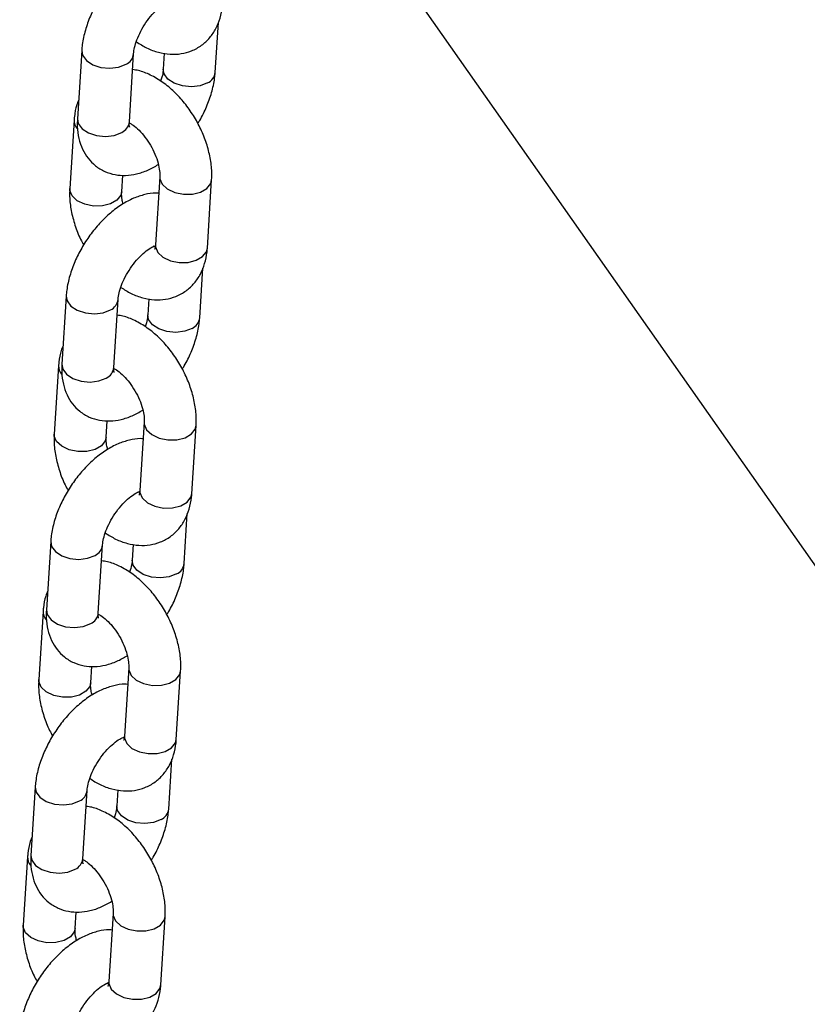
# Model space of a CAD drawing. Units: millimetres. Extents: x 0 to 42.1, y 0 to 29.8.
# Drawn here: x 33 to 33.2, y 24.8 to 25 of the extents above; entities that cross this region are included whole.
import ezdxf

# ---------------------------------------------------------------- set-up
doc = ezdxf.new("R2010")
doc.units = ezdxf.units.MM

msp = doc.modelspace()

# ---------------------------------------------------------------- linework, layer by layer
at = {"color": 7, "linetype": 'Continuous', "lineweight": 25}
for p, q in [((33.99896370287882, 23.69518487503993), (33.0194825026614, 25.08881093457441)), ((33.0139686988389, 25.01341352469048), (33.01469545702428, 25.02491094124832)), ((32.98318708796884, 25.01845777512982), (32.98219361081567, 25.00274082704376)), ((32.99416970896568, 25.00198381112495), (32.99516318611885, 25.01770075921101)), ((33.00222382943539, 25.01782861185232), (33.00199260068889, 25.01417054060929)), ((32.98142328623024, 25.00238592485909), (32.98042980907707, 24.98666897677304)), ((32.99240590722707, 24.98591196085423), (32.99264750670122, 24.98973409846527)), ((33.00117336182925, 24.98937832585632), (33.00017988467607, 24.97366137777026)), ((33.01215598282608, 24.97290436185145), (33.01314945997926, 24.98862130993751)), ((33.01039218108748, 24.95683251158071), (33.01111893927285, 24.96832992813854)), ((32.97961057021742, 24.96187676202005), (32.97861709306424, 24.94615981393399)), ((32.99059319121424, 24.94540279801518), (32.99158666836743, 24.96111974610124)), ((32.99864731168395, 24.96124759874254), (32.99841608293747, 24.95758952749952)), ((32.97784676847881, 24.94580491174931), (32.97685329132564, 24.93008796366326)), ((32.98882938947564, 24.92933094774445), (32.9890709889498, 24.9331530853555)), ((32.99759684407782, 24.93279731274655), (32.99660336692465, 24.91708036466049)), ((33.00857946507465, 24.91632334874168), (33.00957294222783, 24.93204029682774)), ((33.00681566333604, 24.90025149847094), (33.00754242152142, 24.91174891502877)), ((32.97603405246598, 24.90529574891028), (32.97504057531281, 24.88957880082422)), ((32.99507079393253, 24.90466658563277), (32.99483956518603, 24.90100851438975)), ((32.98701667346282, 24.88882178490541), (32.98801015061599, 24.90453873299147)), ((32.97427025072739, 24.88922389863954), (32.97327677357421, 24.87350695055349)), ((32.98525287172422, 24.87274993463468), (32.98549447119836, 24.87657207224572)), ((32.99402032632639, 24.87621629963677), (32.99302684917321, 24.86049935155071)), ((33.00500294732323, 24.8597423356319), (33.0059964244764, 24.87545928371797)), ((33.00323914558462, 24.84367048536116), (33.00396590376999, 24.855167901919)), ((32.97245753471456, 24.8487147358005), (32.97146405756138, 24.83299778771444)), ((32.98344015571139, 24.83224077179564), (32.98443363286457, 24.84795771988169)), ((32.9914942761811, 24.84808557252299), (32.99126304743461, 24.84442750127997)), ((32.97069373297595, 24.83264288552976), (32.96970025582277, 24.81692593744371)), ((32.98167635397279, 24.8161689215249), (32.98191795344694, 24.81999105913594)), ((32.99044380857496, 24.819635286527), (32.98945033142179, 24.80391833844094)), ((33.00142642957179, 24.80316132252213), (33.00241990672497, 24.81887827060819))]:
    msp.add_line(p, q, dxfattribs=at)
at = {"color": 8, "linetype": 'Continuous', "lineweight": 25, "flags": 128}
for points in [[(32.98318699298588, 25.01845626452157), (32.98338482290121, 25.01735184799806), (32.98426204489409, 25.01615126902655), (32.98573185830976, 25.01518323508541), (32.98761698195813, 25.01456450535461), (32.98969004210577, 25.01436970777116), (32.99170099710375, 25.01462233779851), (32.99340729610078, 25.01529192452697)], [(33.01221280882082, 25.01100469000644), (33.01050650982379, 25.01033510327798), (33.00849555482582, 25.01008247325063), (33.00642249467818, 25.01027727083408), (33.00453737102981, 25.01089600056489), (33.00306755761414, 25.01186403450603), (33.00219033562125, 25.01306461347754), (33.00199263177384, 25.01417103153642)], [(32.98219361081567, 25.00274082704377), (32.98239134574803, 25.00163489991202), (32.98326856774092, 25.00043432094051), (32.98473838115659, 24.99946628699937), (32.98662350480496, 24.99884755726857), (32.9886965649526, 24.99865275968511), (32.99070751995058, 24.99890538971247), (32.9924138189476, 24.99957497644093)], [(33.00117322291366, 24.98937611107206), (33.00119098017772, 24.98891527251994), (33.00172714911069, 24.98765162719264), (33.00291877021714, 24.98655059356145), (33.00462211640514, 24.98574497253182), (33.00663173898575, 24.98533193388962), (33.00870524781685, 24.9853612961909), (33.01059254713169, 24.98582951790879), (33.01206600077931, 24.9866801245939), (33.01294788850397, 24.98781052052637), (33.01314958461913, 24.98862329551781)], [(32.99240597619446, 24.98591305611476), (32.99220433575179, 24.98510117144309), (32.99132244802713, 24.98397077551061), (32.98984899437951, 24.98312016882551), (32.98796169506467, 24.98265194710762), (32.98588818623357, 24.98262258480634), (32.98387856365296, 24.98303562344853), (32.98217521746496, 24.98384124447816), (32.98098359635851, 24.98494227810935), (32.98044742742554, 24.98620592343666), (32.98042989799376, 24.98667037660778)], [(33.00017988467606, 24.97366137777027), (33.00019750302452, 24.97319832443389), (33.0007336719575, 24.97193467910659), (33.00192529306394, 24.97083364547539), (33.00362863925196, 24.97002802444576), (33.00563826183256, 24.96961498580357), (33.00771177066366, 24.96964434810485), (33.00959906997849, 24.97011256982274), (33.01107252362613, 24.97096317650785), (33.01195441135078, 24.97209357244032), (33.01215598282607, 24.97290436185146)], [(32.97961047523445, 24.96187525141179), (32.97980830514977, 24.96077083488829), (32.98068552714267, 24.95957025591678), (32.98215534055833, 24.95860222197564), (32.98404046420671, 24.95798349224484), (32.98611352435434, 24.95778869466138), (32.98812447935232, 24.95804132468874), (32.98983077834935, 24.9587109114172)], [(33.00863629106939, 24.95442367689667), (33.00692999207237, 24.95375409016821), (33.00491903707439, 24.95350146014085), (33.00284597692675, 24.95369625772431), (33.00096085327838, 24.95431498745511), (32.99949103986271, 24.95528302139625), (32.99861381786982, 24.95648360036776), (32.99841611402241, 24.95759001842665)], [(32.97861709306424, 24.94615981393399), (32.97881482799661, 24.94505388680224), (32.9796920499895, 24.94385330783074), (32.98116186340516, 24.9428852738896), (32.98304698705354, 24.94226654415879), (32.98512004720117, 24.94207174657534), (32.98713100219915, 24.94232437660269), (32.98883730119618, 24.94299396333115)], [(32.99759670516223, 24.93279509796229), (32.99761446242629, 24.93233425941017), (32.99815063135927, 24.93107061408287), (32.99934225246571, 24.92996958045168), (33.00104559865373, 24.92916395942204), (33.00305522123432, 24.92875092077984), (33.00512873006542, 24.92878028308113), (33.00701602938025, 24.92924850479902), (33.00848948302789, 24.93009911148412), (33.00937137075255, 24.9312295074166), (33.00957306686769, 24.93204228240803)], [(32.98882945844303, 24.92933204300499), (32.98862781800036, 24.92852015833331), (32.9877459302757, 24.92738976240084), (32.98627247662807, 24.92653915571573), (32.98438517731324, 24.92607093399784), (32.98231166848215, 24.92604157169656), (32.98030204590155, 24.92645461033876), (32.97859869971352, 24.92726023136839), (32.97740707860709, 24.92836126499958), (32.97687090967411, 24.92962491032688), (32.97685338024232, 24.930089363498)], [(32.99660336692462, 24.91708036466049), (32.9966209852731, 24.91661731132411), (32.99715715420607, 24.91535366599681), (32.99834877531251, 24.91425263236562), (33.00005212150053, 24.91344701133599), (33.00206174408113, 24.91303397269379), (33.00413525291223, 24.91306333499508), (33.00602255222707, 24.91353155671297), (33.00749600587469, 24.91438216339807), (33.00837789359935, 24.91551255933054), (33.00857946507464, 24.91632334874168)], [(32.97603395748302, 24.90529423830202), (32.97623178739835, 24.90418982177851), (32.97710900939123, 24.90298924280701), (32.9785788228069, 24.90202120886587), (32.98046394645528, 24.90140247913506), (32.98253700660291, 24.90120768155161), (32.98454796160089, 24.90146031157897), (32.98625426059792, 24.90212989830742)], [(33.00505977331796, 24.89784266378689), (33.00335347432093, 24.89717307705844), (33.00134251932295, 24.89692044703108), (32.99926945917532, 24.89711524461454), (32.99738433552695, 24.89773397434534), (32.99591452211128, 24.89870200828648), (32.9950373001184, 24.89990258725799), (32.99483959627098, 24.90100900531688)], [(32.97504057531281, 24.88957880082422), (32.97523831024517, 24.88847287369247), (32.97611553223806, 24.88727229472096), (32.97758534565373, 24.88630426077982), (32.97947046930211, 24.88568553104902), (32.98154352944974, 24.88549073346556), (32.98355448444772, 24.88574336349292), (32.98526078344474, 24.88641295022138)], [(32.9940201874108, 24.87621408485251), (32.99403794467486, 24.87575324630039), (32.99457411360783, 24.87448960097309), (32.99576573471428, 24.8733885673419), (32.99746908090229, 24.87258294631227), (32.99947870348289, 24.87216990767007), (33.001552212314, 24.87219926997135), (33.00343951162883, 24.87266749168925), (33.00491296527645, 24.87351809837435), (33.00579485300111, 24.87464849430682), (33.00599654911627, 24.87546126929826)], [(32.9852529406916, 24.87275102989522), (32.98505130024893, 24.87193914522354), (32.98416941252428, 24.87080874929106), (32.98269595887665, 24.86995814260596), (32.98080865956182, 24.86948992088807), (32.97873515073071, 24.86946055858679), (32.97672552815011, 24.86987359722898), (32.9750221819621, 24.87067921825862), (32.97383056085565, 24.87178025188981), (32.97329439192268, 24.87304389721711), (32.9732768624909, 24.87350835038823)], [(32.9930268491732, 24.86049935155072), (32.99304446752167, 24.86003629821434), (32.99358063645465, 24.85877265288704), (32.99477225756108, 24.85767161925585), (32.9964756037491, 24.85686599822622), (32.99848522632971, 24.85645295958402), (33.0005587351608, 24.8564823218853), (33.00244603447563, 24.85695054360319), (33.00391948812326, 24.8578011502883), (33.00480137584792, 24.85893154622077), (33.00500294732321, 24.85974233563191)], [(32.97245743973159, 24.84871322519225), (32.97265526964692, 24.84760880866874), (32.97353249163981, 24.84640822969723), (32.97500230505548, 24.84544019575609), (32.97688742870385, 24.84482146602529), (32.97896048885148, 24.84462666844183), (32.98097144384946, 24.84487929846919), (32.98267774284649, 24.84554888519765)], [(33.00148325556653, 24.84126165067712), (32.99977695656951, 24.84059206394866), (32.99776600157153, 24.8403394339213), (32.99569294142389, 24.84053423150476), (32.99380781777552, 24.84115296123557), (32.99233800435985, 24.8421209951767), (32.99146078236696, 24.84332157414821), (32.99126307851956, 24.8444279922071)], [(32.97146405756138, 24.83299778771445), (32.97166179249375, 24.83189186058269), (32.97253901448664, 24.83069128161119), (32.9740088279023, 24.82972324767005), (32.97589395155068, 24.82910451793925), (32.97796701169831, 24.82890972035579), (32.97997796669629, 24.82916235038315), (32.98168426569332, 24.8298319371116)], [(32.99044366965937, 24.81963307174274), (32.99046142692343, 24.81917223319062), (32.99099759585641, 24.81790858786331), (32.99218921696285, 24.81680755423213), (32.99389256315087, 24.81600193320249), (32.99590218573146, 24.8155888945603), (32.99797569456256, 24.81561825686158), (32.9998629938774, 24.81608647857947), (33.00133644752503, 24.81693708526457), (33.00221833524969, 24.81806748119705), (33.00242003136484, 24.81888025618849)], [(32.98167642294018, 24.81617001678544), (32.98147478249751, 24.81535813211377), (32.98059289477285, 24.81422773618129), (32.97911944112522, 24.81337712949619), (32.97723214181039, 24.8129089077783), (32.97515863297929, 24.81287954547701), (32.97314901039869, 24.81329258411921), (32.97144566421067, 24.81409820514884), (32.97025404310423, 24.81519923878003), (32.96971787417125, 24.81646288410733), (32.96970034473947, 24.81692733727845)], [(32.98945033142177, 24.80391833844094), (32.98946794977024, 24.80345528510457), (32.99000411870321, 24.80219163977726), (32.99119573980965, 24.80109060614607), (32.99289908599767, 24.80028498511644), (32.99490870857827, 24.79987194647424), (32.99698221740937, 24.79990130877553), (32.99886951672421, 24.80036953049342), (33.00034297037183, 24.80122013717852), (33.00122485809649, 24.802350533111), (33.00142642957178, 24.80316132252214)]]:
    msp.add_lwpolyline(points, dxfattribs=at)
at = {"color": 8, "linetype": 'Continuous', "lineweight": 25}
for centre, radius, start, end in [((32.99219250701041, 25.01802352286986), 0.002989538767258768, 293.975543293971, 353.1919364266035), ((33.01100372236236, 25.01373054960587), 0.002981979312444601, 293.9202322261297, 353.8515214257993), ((32.98419767776921, 25.00231561766766), 0.002775217533291252, 178.5130804219849, 221.7143300798919), ((32.99120518859548, 25.00230037688441), 0.002981374667059283, 293.9157974953189, 353.9047786798067), ((32.98861598925899, 24.96144250976008), 0.002989538767249388, 293.9755432939019, 353.1919364269255), ((33.00742720461094, 24.95714953649609), 0.002981979312436776, 293.9202322260325, 353.8515214259205), ((32.98062116001813, 24.945734604558), 0.002775217533635975, 178.513080424591, 221.714330076818), ((32.98762867084395, 24.94571936377471), 0.002981374667172171, 293.9157974966102, 353.9047786785986), ((32.98503947150758, 24.90486149665029), 0.002989538767230988, 293.9755432936116, 353.1919364270123), ((33.00385068685949, 24.90056852338633), 0.002981979312451666, 293.9202322262268, 353.8515214258139), ((32.97704464226661, 24.8891535914482), 0.002775217533544373, 178.513080423955, 221.7143300778013), ((32.98405215309262, 24.88913835066486), 0.00298137466706253, 293.9157974952913, 353.9047786798747), ((32.98146295375604, 24.84828048354061), 0.002989538767358338, 293.9755432949108, 353.1919364255965), ((33.00027416910807, 24.84398751027655), 0.002981979312444221, 293.9202322261297, 353.8515214258672), ((32.97346812451507, 24.83257257833839), 0.002775217533432793, 178.5130804230875, 221.7143300787609), ((32.98047563534119, 24.83255733755508), 0.002981374667059283, 293.9157974953189, 353.9047786798747)]:
    msp.add_arc(centre, radius, start, end, dxfattribs=at)
at = {"color": 7, "linetype": 'Continuous', "lineweight": 25}
for points, knots in [([(33.00450828010653, 25.04213720135505), (33.00428763091845, 25.0421573115628), (33.00322676614379, 25.0422539999359), (33.00126517366762, 25.04188461940617), (32.99864840768964, 25.04103894032149), (32.9959818140222, 25.03960331749399), (32.99335127420313, 25.03765582605791), (32.99086756850281, 25.03525678250824), (32.9886266436615, 25.03251851091876), (32.98669052163813, 25.02952996047723), (32.98510838907396, 25.02636807009931), (32.98393918565634, 25.0231012784563), (32.98335711488663, 25.02044838963409), (32.98322597379068, 25.01891303646118), (32.98318708796884, 25.01845777512982)], [0, 0, 0, 0, 0.02137299003374343, 0.1027597357336037, 0.1894017670923886, 0.2819860934835365, 0.3783553729168403, 0.474936007849326, 0.5707891932692458, 0.6663042190414962, 0.7622289162004616, 0.8592113957504336, 0.9582535090022831, 1, 1, 1, 1]), ([(32.99516318611885, 25.01770075921101), (32.99518410348291, 25.01793171354132), (32.99524353905041, 25.01858795787732), (32.99557106676214, 25.02000845072982), (32.99628102805692, 25.02190195864091), (32.99733085454892, 25.02391491678878), (32.99865824986539, 25.02586415607782), (33.00015759936382, 25.02758027226873), (33.00165940039609, 25.02890844912294), (33.00303729807313, 25.02979543134139), (33.00360851732248, 25.03000707314031), (33.00388870716596, 25.03011088596276)], [0, 0, 0, 0, 0.06040522511054242, 0.1716382056600958, 0.2873776389109179, 0.4074153311901313, 0.5297780187226689, 0.6522828575791304, 0.7723331831849776, 0.8883267154592025, 0.9999999999999999, 0.9999999999999999, 0.9999999999999999, 0.9999999999999999]), ([(32.99578521183697, 25.02046425242212), (32.99656754994461, 25.01996488419328), (32.99820237950004, 25.01892136869586), (33.00082252335987, 25.01798191846775), (33.00350236081873, 25.01751863557399), (33.00609152413828, 25.01762952623788), (33.00858715661992, 25.01830487730025), (33.0108619938021, 25.01956260282478), (33.01277255088381, 25.02134596009709), (33.01421657087504, 25.02349334889181), (33.01520468950268, 25.02595062377916), (33.01561710464991, 25.02799907622936), (33.01571146144184, 25.02921439104252), (33.01573250057751, 25.02948537496123)], [0, 0, 0, 0, 0.0960997231501595, 0.2008168413892303, 0.3001040717651797, 0.3946623754359064, 0.4864363631266727, 0.584825910907596, 0.6799243274491887, 0.773940468277873, 0.8701153544201022, 0.9710390675247804, 1, 1, 1, 1]), ([(33.01314945997926, 24.98862130993751), (33.01316945989326, 24.98923403513486), (33.01322400181715, 24.99090500287357), (33.01288220393194, 24.99373577504338), (33.01202636328156, 24.9970613554587), (33.01071302256752, 25.00034458357356), (33.00900053351191, 25.00348441107241), (33.00693442424098, 25.00639450935407), (33.00455753700388, 25.0089910386859), (33.00190582285927, 25.01120515293897), (32.99912433797101, 25.01282940084977), (32.9967703521626, 25.01379149120239), (32.99538062962678, 25.01398138175689), (32.99493195737236, 25.01404268796801)], [0, 0, 0, 0, 0.05757384877055548, 0.157010098992078, 0.2568770172756576, 0.3564988721319807, 0.4558626525591631, 0.5555127928856148, 0.6560029303063457, 0.7580913313980328, 0.8623977635931903, 0.9555750849322681, 1, 1, 1, 1]), ([(33.00199260068889, 25.0141705406093), (33.00196983213597, 25.01393880706144), (33.00190513651465, 25.01328034862058), (33.00172382130673, 25.01231388318757), (33.00142944083418, 25.01155816480913), (33.00137057497077, 25.01140704739821)], [0, 0, 0, 0, 0.3028735496338446, 0.8605989383519549, 0.9999999999999999, 0.9999999999999999, 0.9999999999999999, 0.9999999999999999]), ([(33.00993021808608, 25.00163447666983), (33.01009019958747, 25.0018762901248), (33.01090336073048, 25.00310539038798), (33.01203024684261, 25.00551338916301), (33.01322143430745, 25.00876715841257), (33.01379822754873, 25.01142317341311), (33.01392971138736, 25.01295832356015), (33.0139686988389, 25.01341352469049)], [0, 0, 0, 0, 0.06577605796349727, 0.3343294944530656, 0.6058443277942654, 0.8831253686391766, 1, 1, 1, 1]), ([(32.98246032978346, 25.00696035857199), (32.98231214926297, 25.00662105189323), (32.98179815842359, 25.00544410553054), (32.98154288453847, 25.00387024826174), (32.98144509154942, 25.00265654863321), (32.98142328623025, 25.00238592485909)], [0, 0, 0, 0, 0.239401151183734, 0.8304060360416281, 1, 1, 1, 1]), ([(32.98219361081567, 25.00274082704377), (32.98217310047612, 25.00213837275309), (32.98211983541911, 25.00057380761851), (32.98244126783907, 24.99819278531264), (32.98327401020805, 24.99571455086692), (32.98456481063001, 24.99358281085176), (32.98631024512118, 24.99180350869193), (32.98845076204699, 24.99050207520207), (32.99085417745395, 24.9897695846329), (32.99334116758123, 24.98960018556258), (32.99588762616038, 24.98996473696252), (32.99841731314498, 24.99078454513072), (33.00004243993576, 24.99171702067152), (33.00083736626424, 24.99217313853397)], [0, 0, 0, 0, 0.06378228237516749, 0.1656416706675215, 0.2607298057118814, 0.3509338136869153, 0.4386780470340267, 0.5324005256807861, 0.622893072584356, 0.7128576872191562, 0.8059674716508313, 0.9050895190206784, 1, 1, 1, 1]), ([(32.99422495456458, 25.00084377708777), (32.99423248767805, 25.00082870941396), (32.99426199442859, 25.00076969024568), (32.99414270549901, 25.00116435920383), (32.99416203314532, 25.0017508793383), (32.99416970896568, 25.00198381112497)], [0, 0, 0, 0, 0.17127632246063, 0.6708790107514437, 1, 1, 1, 1]), ([(32.99416831317522, 25.00177450216508), (32.99436013413706, 25.00167485327781), (32.99490491196524, 25.00139184716699), (32.99608407119108, 25.00043789487131), (32.99746805667611, 24.99897495637585), (32.99878926889482, 24.99714093474867), (32.99989669158002, 24.99509740176483), (33.00069523803688, 24.99301409004833), (33.00111952082143, 24.9911502249727), (33.00120135526002, 24.98997900580901), (33.00117863699489, 24.98949151977943), (33.00117336182925, 24.98937832585632)], [0, 0, 0, 0, 0.06686958109320854, 0.1899118053022641, 0.3175850170704733, 0.4492050713673971, 0.582937521233614, 0.7165396022800375, 0.8474834247721786, 0.964585755399955, 1, 1, 1, 1]), ([(32.98042980907706, 24.98666897677304), (32.98040994427475, 24.98605631844972), (32.98035577081504, 24.98438553308367), (32.98069323960204, 24.98155261821113), (32.98156704915661, 24.97823593156958), (32.98257345368296, 24.97555883391909), (32.98340377203186, 24.97408977513352), (32.98364905097023, 24.97365581004071)], [0, 0, 0, 0, 0.1445614645612641, 0.3942347149946319, 0.6449893245367233, 0.8951286073512504, 0.9999999999999999, 0.9999999999999999, 0.9999999999999999, 0.9999999999999999]), ([(33.00093176235509, 24.98555618824527), (33.00071111316703, 24.98557629845303), (32.99965024839236, 24.98567298682612), (32.99768865591619, 24.98530360629639), (32.9950718899382, 24.98445792721171), (32.99240529627077, 24.98302230438421), (32.98977475645169, 24.98107481294814), (32.98729105075138, 24.97867576939847), (32.98505012591008, 24.97593749780898), (32.98311400388671, 24.97294894736746), (32.98153187132253, 24.96978705698954), (32.98036266790491, 24.96652026534652), (32.9797805971352, 24.96386737652431), (32.97964945603925, 24.96233202335141), (32.97961057021742, 24.96187676202005)], [0, 0, 0, 0, 0.0213729900337319, 0.1027597357335931, 0.1894017670923791, 0.281986093483528, 0.378355372916833, 0.4749360078493197, 0.5707891932692406, 0.6663042190414921, 0.7622289162004587, 0.8592113957504318, 0.9582535090022825, 0.9999999999999999, 0.9999999999999999, 0.9999999999999999, 0.9999999999999999]), ([(32.99274190279208, 24.98311714817657), (32.99265163339988, 24.98347130760002), (32.99241452854054, 24.9844015555859), (32.99238004372632, 24.98530992841022), (32.9924010334318, 24.98579851206361), (32.99240590722707, 24.98591196085423)], [0, 0, 0, 0, 0.3206602216151904, 0.8422577674430411, 1, 1, 1, 1]), ([(32.99158666836743, 24.96111974610124), (32.99160758563742, 24.96135070032664), (32.99166702093762, 24.96200694436453), (32.99199455201668, 24.96342744097255), (32.99270449857844, 24.96532093245221), (32.99375438263763, 24.96733395480352), (32.99508155750293, 24.96928294822817), (32.99658172810742, 24.97099998018076), (32.9980805574813, 24.97232484280915), (32.99939382032959, 24.97317492433414), (32.99992215137661, 24.97337391897812), (33.00015703426663, 24.97346238706519)], [0, 0, 0, 0, 0.06156444044350292, 0.1749320538223847, 0.2928926016441233, 0.415233894864623, 0.5399448015008953, 0.6648005874369246, 0.7871547564257659, 0.9053742795954881, 1, 1, 1, 1]), ([(32.99220869408555, 24.96388323931234), (32.99299103219318, 24.9633838710835), (32.9946258617486, 24.96234035558609), (32.99724600560844, 24.96140090535797), (32.9999258430673, 24.96093762246421), (33.00251500638686, 24.96104851312811), (33.00501063886849, 24.96172386419047), (33.00728547605068, 24.96298158971501), (33.00919603313238, 24.96476494698731), (33.01064005312362, 24.96691233578204), (33.01162817175125, 24.96936961066939), (33.01204058689847, 24.97141806311958), (33.01213494369041, 24.97263337793274), (33.01215598282607, 24.97290436185145)], [0, 0, 0, 0, 0.0960997231501469, 0.2008168413892192, 0.30010407176517, 0.3946623754358979, 0.4864363631266654, 0.5848259109075901, 0.6799243274491842, 0.7739404682778698, 0.8701153544201004, 0.9710390675247799, 1, 1, 1, 1]), ([(33.00012356737567, 24.97317094369982), (33.00006030717513, 24.97318191729902), (32.99996299238017, 24.97319879826914), (32.99975361028064, 24.97332146451873), (32.99968033855992, 24.97336439066763)], [0, 0, 0, 0, 0.6500573788994317, 1, 1, 1, 1]), ([(33.00017988467607, 24.97366137777027), (33.00016284626345, 24.97347685586093), (33.00011391682428, 24.97294696180679), (32.99995123376056, 24.97256541433313), (32.99997657364086, 24.97260366605704), (32.99998473456945, 24.97261598535705)], [0, 0, 0, 0, 0.2658953340369465, 0.7635752146351392, 1, 1, 1, 1]), ([(33.00957294222783, 24.93204029682774), (33.00959294214184, 24.93265302202508), (33.00964748406572, 24.9343239897638), (33.0093056861805, 24.9371547619336), (33.00844984553013, 24.94048034234892), (33.0071365048161, 24.94376357046379), (33.00542401576048, 24.94690339796263), (33.00335790648955, 24.9498134962443), (33.00098101925245, 24.95241002557613), (32.99832930510784, 24.9546241398292), (32.99554782021958, 24.95624838773999), (32.99319383441117, 24.95721047809261), (32.99180411187535, 24.95740036864711), (32.99135543962093, 24.95746167485823)], [0, 0, 0, 0, 0.05757384877055548, 0.157010098992078, 0.2568770172756576, 0.3564988721319807, 0.4558626525591631, 0.5555127928856148, 0.6560029303063457, 0.7580913313980328, 0.8623977635931903, 0.9555750849322681, 1, 1, 1, 1]), ([(32.99841608293747, 24.95758952749953), (32.99839331438454, 24.95735779395167), (32.99832861876322, 24.9566993355108), (32.9981473035553, 24.95573287007779), (32.99785292308275, 24.95497715169935), (32.99779405721934, 24.95482603428843)], [0, 0, 0, 0, 0.3028735496338475, 0.8605989383519631, 1, 1, 1, 1]), ([(33.00635370033466, 24.94505346356006), (33.00651368183603, 24.94529527701503), (33.00732684297905, 24.94652437727821), (33.00845372909119, 24.94893237605324), (33.00964491655602, 24.9521861453028), (33.01022170979729, 24.95484216030333), (33.01035319363594, 24.95637731045037), (33.01039218108748, 24.95683251158072)], [0, 0, 0, 0, 0.06577605796349001, 0.3343294944530605, 0.6058443277942623, 0.8831253686391756, 1, 1, 1, 1]), ([(32.97888381203203, 24.95037934546222), (32.97873563151153, 24.95004003878346), (32.97822164067216, 24.94886309242076), (32.97796636678704, 24.94728923515197), (32.97786857379798, 24.94607553552344), (32.97784676847881, 24.94580491174932)], [0, 0, 0, 0, 0.2394011511837347, 0.8304060360416283, 1, 1, 1, 1]), ([(32.97861709306424, 24.94615981393399), (32.9785965827247, 24.94555735964332), (32.97854331766767, 24.94399279450873), (32.97886475008765, 24.94161177220287), (32.97969749245662, 24.93913353775714), (32.98098829287859, 24.93700179774198), (32.98273372736975, 24.93522249558215), (32.98487424429556, 24.9339210620923), (32.98727765970252, 24.93318857152313), (32.9897646498298, 24.93301917245281), (32.99231110840895, 24.93338372385274), (32.99484079539354, 24.93420353202095), (32.99646592218433, 24.93513600756174), (32.99726084851281, 24.9355921254242)], [0, 0, 0, 0, 0.0637822823751673, 0.165641670667521, 0.2607298057118806, 0.3509338136869143, 0.4386780470340254, 0.5324005256807846, 0.6228930725843542, 0.7128576872191541, 0.8059674716508289, 0.9050895190206757, 1, 1, 1, 1]), ([(32.99064843681315, 24.94426276397799), (32.99065596992663, 24.94424769630418), (32.99068547667716, 24.94418867713591), (32.99056618774758, 24.94458334609406), (32.99058551539389, 24.94516986622852), (32.99059319121424, 24.94540279801519)], [0, 0, 0, 0, 0.17127632246063, 0.6708790107514437, 1, 1, 1, 1]), ([(32.99059179542379, 24.9451934890553), (32.99078361638564, 24.94509384016803), (32.9913283942138, 24.94481083405721), (32.99250755343965, 24.94385688176154), (32.99389153892469, 24.94239394326608), (32.99521275114339, 24.9405599216389), (32.99632017382859, 24.93851638865506), (32.99711872028545, 24.93643307693855), (32.99754300306999, 24.93456921186293), (32.9976248375086, 24.93339799269924), (32.99760211924346, 24.93291050666966), (32.99759684407782, 24.93279731274654)], [0, 0, 0, 0, 0.06686958109320854, 0.1899118053022641, 0.3175850170704733, 0.4492050713673971, 0.582937521233614, 0.7165396022800375, 0.8474834247721786, 0.964585755399955, 1, 1, 1, 1]), ([(32.97685329132563, 24.93008796366327), (32.97683342652332, 24.92947530533994), (32.97677925306361, 24.92780451997389), (32.97711672185061, 24.92497160510136), (32.97799053140518, 24.92165491845981), (32.97899693593153, 24.91897782080931), (32.97982725428042, 24.91750876202375), (32.9800725332188, 24.91707479693094)], [0, 0, 0, 0, 0.1445614645612672, 0.3942347149946403, 0.6449893245367371, 0.8951286073512696, 1, 1, 1, 1]), ([(32.99735524460367, 24.92897517513549), (32.9971345954156, 24.92899528534325), (32.99607373064094, 24.92909197371635), (32.99411213816476, 24.92872259318662), (32.99149537218678, 24.92787691410194), (32.98882877851934, 24.92644129127444), (32.98619823870027, 24.92449379983836), (32.98371453299995, 24.92209475628869), (32.98147360815865, 24.91935648469921), (32.97953748613528, 24.91636793425768), (32.9779553535711, 24.91320604387977), (32.97678615015349, 24.90993925223675), (32.97620407938378, 24.90728636341453), (32.97607293828782, 24.90575101024164), (32.97603405246598, 24.90529574891028)], [0, 0, 0, 0, 0.02137299003374343, 0.1027597357336037, 0.1894017670923886, 0.2819860934835365, 0.3783553729168403, 0.474936007849326, 0.5707891932692458, 0.6663042190414962, 0.7622289162004616, 0.8592113957504336, 0.9582535090022831, 1, 1, 1, 1]), ([(32.98916538504065, 24.9265361350668), (32.98907511564845, 24.92689029449024), (32.98883801078911, 24.92782054247613), (32.98880352597489, 24.92872891530044), (32.98882451568036, 24.92921749895384), (32.98882938947564, 24.92933094774446)], [0, 0, 0, 0, 0.3206602216151138, 0.8422577674430234, 0.9999999999999999, 0.9999999999999999, 0.9999999999999999, 0.9999999999999999]), ([(32.98801015061599, 24.90453873299147), (32.98803106798005, 24.90476968732177), (32.98809050354755, 24.90542593165777), (32.98841803125928, 24.90684642451027), (32.98912799255406, 24.90873993242136), (32.99017781904606, 24.91075289056923), (32.99150521436253, 24.91270212985827), (32.99300456386096, 24.91441824604918), (32.99450636489323, 24.9157464229034), (32.99588426257027, 24.91663340512185), (32.99645548181962, 24.91684504692077), (32.9967356716631, 24.91694885974321)], [0, 0, 0, 0, 0.06040522511054242, 0.1716382056600958, 0.2873776389109179, 0.4074153311901313, 0.5297780187226689, 0.6522828575791304, 0.7723331831849776, 0.8883267154592025, 0.9999999999999999, 0.9999999999999999, 0.9999999999999999, 0.9999999999999999]), ([(32.98863217633411, 24.90730222620257), (32.98941451444175, 24.90680285797373), (32.99104934399718, 24.90575934247631), (32.99366948785701, 24.9048198922482), (32.99634932531588, 24.90435660935444), (32.99893848863542, 24.90446750001833), (33.00143412111706, 24.90514285108069), (33.00370895829925, 24.90640057660523), (33.00561951538094, 24.90818393387754), (33.00706353537219, 24.91033132267226), (33.00805165399983, 24.91278859755961), (33.00846406914705, 24.91483705000981), (33.00855842593898, 24.91605236482297), (33.00857946507465, 24.91632334874168)], [0, 0, 0, 0, 0.0960997231501595, 0.2008168413892303, 0.3001040717651797, 0.3946623754359064, 0.4864363631266727, 0.584825910907596, 0.6799243274491887, 0.773940468277873, 0.8701153544201022, 0.9710390675247804, 1, 1, 1, 1]), ([(32.99654704962424, 24.91658993059005), (32.99648740204712, 24.9165974940744), (32.9964127330627, 24.9166069623164), (32.99624686760241, 24.91670251494066), (32.9962134998975, 24.91672173757909)], [0, 0, 0, 0, 0.798826682454271, 1, 1, 1, 1]), ([(32.99660336692464, 24.9170803646605), (32.99658632851202, 24.91689584275116), (32.99653739907284, 24.91636594869702), (32.99637471600913, 24.91598440122336), (32.99640005588943, 24.91602265294727), (32.99640821681803, 24.91603497224727)], [0, 0, 0, 0, 0.2658953340369465, 0.7635752146351392, 1, 1, 1, 1]), ([(33.0059964244764, 24.87545928371797), (33.0060164243904, 24.87607200891531), (33.0060709663143, 24.87774297665403), (33.00572916842908, 24.88057374882383), (33.0048733277787, 24.88389932923915), (33.00355998706466, 24.88718255735402), (33.00184749800906, 24.89032238485286), (32.99978138873812, 24.89323248313453), (32.99740450150102, 24.89582901246635), (32.99475278735642, 24.89804312671942), (32.99197130246815, 24.89966737463022), (32.98961731665974, 24.90062946498284), (32.98822759412392, 24.90081935553734), (32.98777892186951, 24.90088066174846)], [0, 0, 0, 0, 0.05757384877055548, 0.157010098992078, 0.2568770172756576, 0.3564988721319807, 0.4558626525591631, 0.5555127928856148, 0.6560029303063457, 0.7580913313980328, 0.8623977635931903, 0.9555750849322681, 1, 1, 1, 1]), ([(32.99483956518603, 24.90100851438975), (32.99481679663311, 24.90077678084189), (32.99475210101179, 24.90011832240103), (32.99457078580387, 24.89915185696802), (32.99427640533132, 24.89839613858958), (32.99421753946791, 24.89824502117866)], [0, 0, 0, 0, 0.3028735496338475, 0.8605989383519631, 1, 1, 1, 1]), ([(33.00277718258323, 24.88847245045028), (33.00293716408461, 24.88871426390526), (33.00375032522763, 24.88994336416843), (33.00487721133976, 24.89235136294347), (33.00606839880459, 24.89560513219302), (33.00664519204587, 24.89826114719356), (33.0067766758845, 24.8997962973406), (33.00681566333604, 24.90025149847094)], [0, 0, 0, 0, 0.06577605796349001, 0.3343294944530605, 0.6058443277942623, 0.8831253686391756, 1, 1, 1, 1]), ([(32.9753072942806, 24.89379833235244), (32.97515911376011, 24.89345902567369), (32.97464512292073, 24.89228207931099), (32.97438984903561, 24.8907082220422), (32.97429205604656, 24.88949452241366), (32.97427025072739, 24.88922389863954)], [0, 0, 0, 0, 0.2394011511837347, 0.8304060360416283, 1, 1, 1, 1]), ([(32.97504057531281, 24.88957880082422), (32.97502006497326, 24.88897634653355), (32.97496679991625, 24.88741178139896), (32.97528823233622, 24.88503075909309), (32.97612097470519, 24.88255252464737), (32.97741177512716, 24.88042078463221), (32.97915720961833, 24.87864148247238), (32.98129772654413, 24.87734004898252), (32.98370114195109, 24.87660755841335), (32.98618813207837, 24.87643815934304), (32.98873459065752, 24.87680271074297), (32.99126427764211, 24.87762251891117), (32.9928894044329, 24.87855499445196), (32.99368433076138, 24.87901111231443)], [0, 0, 0, 0, 0.0637822823751673, 0.165641670667521, 0.2607298057118806, 0.3509338136869143, 0.4386780470340254, 0.5324005256807846, 0.6228930725843542, 0.7128576872191541, 0.8059674716508289, 0.9050895190206757, 1, 1, 1, 1]), ([(32.98707191906172, 24.88768175086822), (32.9870794521752, 24.88766668319441), (32.98710895892574, 24.88760766402613), (32.98698966999615, 24.88800233298429), (32.98700899764246, 24.88858885311874), (32.98701667346282, 24.88882178490542)], [0, 0, 0, 0, 0.17127632246063, 0.6708790107514437, 1, 1, 1, 1]), ([(32.98701527767236, 24.88861247594552), (32.98720709863421, 24.88851282705826), (32.98775187646238, 24.88822982094744), (32.98893103568823, 24.88727586865176), (32.99031502117325, 24.88581293015631), (32.99163623339197, 24.88397890852913), (32.99274365607716, 24.88193537554528), (32.99354220253402, 24.87985206382878), (32.99396648531857, 24.87798819875316), (32.99404831975716, 24.87681697958946), (32.99402560149204, 24.87632949355989), (32.99402032632639, 24.87621629963677)], [0, 0, 0, 0, 0.06686958109320854, 0.1899118053022641, 0.3175850170704733, 0.4492050713673971, 0.582937521233614, 0.7165396022800375, 0.8474834247721786, 0.964585755399955, 1, 1, 1, 1]), ([(32.97327677357421, 24.87350695055349), (32.97325690877189, 24.87289429223017), (32.97320273531218, 24.87122350686412), (32.97354020409918, 24.86839059199158), (32.97441401365375, 24.86507390535003), (32.97542041818011, 24.86239680769954), (32.976250736529, 24.86092774891398), (32.97649601546737, 24.86049378382117)], [0, 0, 0, 0, 0.1445614645612641, 0.3942347149946319, 0.6449893245367233, 0.8951286073512504, 0.9999999999999999, 0.9999999999999999, 0.9999999999999999, 0.9999999999999999]), ([(32.99377872685223, 24.87239416202572), (32.99355807766416, 24.87241427223348), (32.9924972128895, 24.87251096060658), (32.99053562041333, 24.87214158007684), (32.98791885443535, 24.87129590099217), (32.98525226076791, 24.86986027816467), (32.98262172094883, 24.86791278672859), (32.98013801524853, 24.86551374317892), (32.97789709040722, 24.86277547158943), (32.97596096838385, 24.85978692114791), (32.97437883581967, 24.85662503076999), (32.97320963240205, 24.85335823912698), (32.97262756163234, 24.85070535030476), (32.97249642053639, 24.84916999713186), (32.97245753471456, 24.8487147358005)], [0, 0, 0, 0, 0.0213729900337319, 0.1027597357335931, 0.1894017670923791, 0.281986093483528, 0.378355372916833, 0.4749360078493197, 0.5707891932692406, 0.6663042190414921, 0.7622289162004587, 0.8592113957504318, 0.9582535090022825, 0.9999999999999999, 0.9999999999999999, 0.9999999999999999, 0.9999999999999999]), ([(32.98558886728922, 24.86995512195702), (32.98549859789702, 24.87030928138047), (32.98526149303768, 24.87123952936635), (32.98522700822347, 24.87214790219067), (32.98524799792894, 24.87263648584406), (32.98525287172421, 24.87274993463468)], [0, 0, 0, 0, 0.3206602216151904, 0.8422577674430411, 1, 1, 1, 1]), ([(32.98443363286457, 24.84795771988169), (32.98445455022863, 24.848188674212), (32.98451398579612, 24.84884491854799), (32.98484151350785, 24.8502654114005), (32.98555147480263, 24.85215891931158), (32.98660130129463, 24.85417187745945), (32.9879286966111, 24.8561211167485), (32.98942804610954, 24.85783723293941), (32.99092984714181, 24.85916540979362), (32.99230774481885, 24.86005239201208), (32.9928789640682, 24.860264033811), (32.99315915391167, 24.86036784663344)], [0, 0, 0, 0, 0.06040522511054242, 0.1716382056600958, 0.2873776389109179, 0.4074153311901313, 0.5297780187226689, 0.6522828575791304, 0.7723331831849776, 0.8883267154592025, 0.9999999999999999, 0.9999999999999999, 0.9999999999999999, 0.9999999999999999]), ([(32.98505565858269, 24.85072121309279), (32.98583799669032, 24.85022184486396), (32.98747282624574, 24.84917832936654), (32.99009297010559, 24.84823887913842), (32.99277280756445, 24.84777559624467), (32.995361970884, 24.84788648690856), (32.99785760336563, 24.84856183797092), (33.00013244054782, 24.84981956349546), (33.00204299762952, 24.85160292076776), (33.00348701762076, 24.85375030956249), (33.0044751362484, 24.85620758444984), (33.00488755139562, 24.85825603690003), (33.00498190818755, 24.85947135171319), (33.00500294732322, 24.8597423356319)], [0, 0, 0, 0, 0.0960997231501469, 0.2008168413892192, 0.30010407176517, 0.3946623754358979, 0.4864363631266654, 0.5848259109075901, 0.6799243274491842, 0.7739404682778698, 0.8701153544201004, 0.9710390675247799, 1, 1, 1, 1]), ([(32.99297053187281, 24.86000891748028), (32.9929108842957, 24.86001648096462), (32.99283621531127, 24.86002594920663), (32.99267034985098, 24.86012150183089), (32.99263698214607, 24.86014072446931)], [0, 0, 0, 0, 0.7988266824547458, 1, 1, 1, 1]), ([(32.99302684917321, 24.86049935155072), (32.99300981076059, 24.86031482964138), (32.99296088132142, 24.85978493558725), (32.9927981982577, 24.85940338811358), (32.992823538138, 24.8594416398375), (32.99283169906659, 24.8594539591375)], [0, 0, 0, 0, 0.2658953340369465, 0.7635752146351392, 1, 1, 1, 1]), ([(33.00241990672497, 24.81887827060819), (33.00243990663898, 24.81949099580553), (33.00249444856286, 24.82116196354425), (33.00215265067765, 24.82399273571405), (33.00129681002727, 24.82731831612938), (32.99998346931324, 24.83060154424424), (32.99827098025763, 24.83374137174308), (32.99620487098669, 24.83665147002475), (32.99382798374959, 24.83924799935658), (32.99117626960498, 24.84146211360965), (32.98839478471672, 24.84308636152045), (32.98604079890832, 24.84404845187306), (32.98465107637249, 24.84423834242756), (32.98420240411807, 24.84429964863869)], [0, 0, 0, 0, 0.05757384877055548, 0.157010098992078, 0.2568770172756576, 0.3564988721319807, 0.4558626525591631, 0.5555127928856148, 0.6560029303063457, 0.7580913313980328, 0.8623977635931903, 0.9555750849322681, 1, 1, 1, 1]), ([(32.99126304743461, 24.84442750127998), (32.99124027888168, 24.84419576773212), (32.99117558326036, 24.84353730929125), (32.99099426805244, 24.84257084385824), (32.99069988757989, 24.8418151254798), (32.99064102171648, 24.84166400806889)], [0, 0, 0, 0, 0.3028735496338475, 0.8605989383519631, 1, 1, 1, 1]), ([(32.9992006648318, 24.83189143734051), (32.99936064633317, 24.83213325079548), (33.00017380747619, 24.83336235105866), (33.00130069358833, 24.83577034983369), (33.00249188105316, 24.83902411908325), (33.00306867429443, 24.84168013408378), (33.00320015813307, 24.84321528423083), (33.00323914558462, 24.84367048536117)], [0, 0, 0, 0, 0.06577605796349001, 0.3343294944530605, 0.6058443277942623, 0.8831253686391756, 1, 1, 1, 1]), ([(32.97173077652917, 24.83721731924267), (32.97158259600868, 24.83687801256391), (32.97106860516931, 24.83570106620122), (32.97081333128418, 24.83412720893242), (32.97071553829512, 24.83291350930389), (32.97069373297595, 24.83264288552977)], [0, 0, 0, 0, 0.2394011511837347, 0.8304060360416283, 1, 1, 1, 1]), ([(32.97146405756138, 24.83299778771445), (32.97144354722184, 24.83239533342377), (32.97139028216482, 24.83083076828918), (32.97171171458479, 24.82844974598332), (32.97254445695376, 24.8259715115376), (32.97383525737573, 24.82383977152243), (32.9755806918669, 24.8220604693626), (32.9777212087927, 24.82075903587275), (32.98012462419966, 24.82002654530358), (32.98261161432695, 24.81985714623326), (32.98515807290609, 24.82022169763319), (32.98768775989068, 24.8210415058014), (32.98931288668147, 24.82197398134219), (32.99010781300995, 24.82243009920465)], [0, 0, 0, 0, 0.0637822823751673, 0.165641670667521, 0.2607298057118806, 0.3509338136869143, 0.4386780470340254, 0.5324005256807846, 0.6228930725843542, 0.7128576872191541, 0.8059674716508289, 0.9050895190206757, 1, 1, 1, 1]), ([(32.98349540131029, 24.83110073775844), (32.98350293442377, 24.83108567008464), (32.9835324411743, 24.83102665091635), (32.98341315224472, 24.83142131987451), (32.98343247989104, 24.83200784000897), (32.98344015571139, 24.83224077179565)], [0, 0, 0, 0, 0.17127632246063, 0.6708790107514437, 1, 1, 1, 1]), ([(32.98343875992094, 24.83203146283575), (32.98363058088277, 24.83193181394849), (32.98417535871095, 24.83164880783767), (32.9853545179368, 24.83069485554199), (32.98673850342183, 24.82923191704653), (32.98805971564054, 24.82739789541935), (32.98916713832574, 24.82535436243551), (32.9899656847826, 24.823271050719), (32.99038996756714, 24.82140718564338), (32.99047180200574, 24.82023596647969), (32.99044908374061, 24.81974848045011), (32.99044380857496, 24.819635286527)], [0, 0, 0, 0, 0.06686958109320854, 0.1899118053022641, 0.3175850170704733, 0.4492050713673971, 0.582937521233614, 0.7165396022800375, 0.8474834247721786, 0.964585755399955, 1, 1, 1, 1]), ([(32.96970025582277, 24.81692593744372), (32.96968039102047, 24.8163132791204), (32.96962621756075, 24.81464249375435), (32.96996368634775, 24.81180957888181), (32.97083749590232, 24.80849289224026), (32.97184390042867, 24.80581579458977), (32.97267421877757, 24.8043467358042), (32.97291949771595, 24.8039127707114)], [0, 0, 0, 0, 0.1445614645612608, 0.3942347149946229, 0.6449893245367087, 0.8951286073512302, 1, 1, 1, 1]), ([(32.98201234953779, 24.81337410884725), (32.9819220801456, 24.81372826827069), (32.98168497528626, 24.81465851625658), (32.98165049047203, 24.81556688908089), (32.98167148017751, 24.81605547273429), (32.98167635397278, 24.81616892152491)], [0, 0, 0, 0, 0.320660221615281, 0.8422577674430622, 1, 1, 1, 1]), ([(32.99020220910081, 24.81581314891595), (32.98998155991274, 24.8158332591237), (32.98892069513808, 24.8159299474968), (32.9869591026619, 24.81556056696707), (32.98434233668392, 24.81471488788239), (32.98167574301649, 24.8132792650549), (32.97904520319741, 24.81133177361881), (32.97656149749709, 24.80893273006915), (32.97432057265579, 24.80619445847966), (32.97238445063242, 24.80320590803813), (32.97080231806824, 24.80004401766022), (32.96963311465063, 24.7967772260172), (32.96905104388092, 24.79412433719499), (32.96891990278497, 24.79258898402209), (32.96888101696312, 24.79213372269073)], [0, 0, 0, 0, 0.02137299003373134, 0.1027597357335926, 0.1894017670923786, 0.2819860934835276, 0.3783553729168327, 0.4749360078493194, 0.5707891932692405, 0.666304219041492, 0.7622289162004587, 0.8592113957504318, 0.9582535090022826, 1, 1, 1, 1]), ([(32.98085711511314, 24.79137670677192), (32.98087803247719, 24.79160766110223), (32.98093746804469, 24.79226390543822), (32.98126499575642, 24.79368439829073), (32.9819749570512, 24.79557790620181), (32.9830247835432, 24.79759086434968), (32.98435217885968, 24.79954010363873), (32.98585152835811, 24.80125621982964), (32.98735332939038, 24.80258439668385), (32.98873122706741, 24.8034713789023), (32.98930244631676, 24.80368302070122), (32.98958263616024, 24.80378683352367)], [0, 0, 0, 0, 0.06040522511054242, 0.1716382056600958, 0.2873776389109179, 0.4074153311901313, 0.5297780187226689, 0.6522828575791304, 0.7723331831849776, 0.8883267154592025, 0.9999999999999999, 0.9999999999999999, 0.9999999999999999, 0.9999999999999999]), ([(32.98147914083126, 24.79414019998302), (32.9822614789389, 24.79364083175418), (32.98389630849432, 24.79259731625676), (32.98651645235415, 24.79165786602865), (32.98919628981302, 24.7911945831349), (32.99178545313256, 24.79130547379878), (32.9942810856142, 24.79198082486115), (32.99655592279639, 24.79323855038568), (32.99846647987809, 24.79502190765799), (32.99991049986933, 24.79716929645272), (33.00089861849697, 24.79962657134006), (33.00131103364419, 24.80167502379026), (33.00140539043612, 24.80289033860342), (33.00142642957179, 24.80316132252213)], [0, 0, 0, 0, 0.09609972315013444, 0.2008168413892081, 0.3001040717651603, 0.3946623754358896, 0.4864363631266584, 0.5848259109075844, 0.6799243274491799, 0.7739404682778668, 0.8701153544200987, 0.9710390675247795, 1, 1, 1, 1]), ([(32.98939401412138, 24.8034279043705), (32.98933436654427, 24.80343546785485), (32.98925969755985, 24.80344493609685), (32.98909383209956, 24.80354048872112), (32.98906046439464, 24.80355971135954)], [0, 0, 0, 0, 0.798826682455136, 1, 1, 1, 1]), ([(32.98945033142179, 24.80391833844095), (32.98943329300916, 24.80373381653161), (32.98938436356999, 24.80320392247747), (32.98922168050627, 24.80282237500381), (32.98924702038657, 24.80286062672772), (32.98925518131517, 24.80287294602773)], [0, 0, 0, 0, 0.2658953340369465, 0.7635752146351392, 1, 1, 1, 1])]:
    msp.add_open_spline(points, degree=3, knots=knots, dxfattribs=at)

doc.saveas('drawing.dxf')
